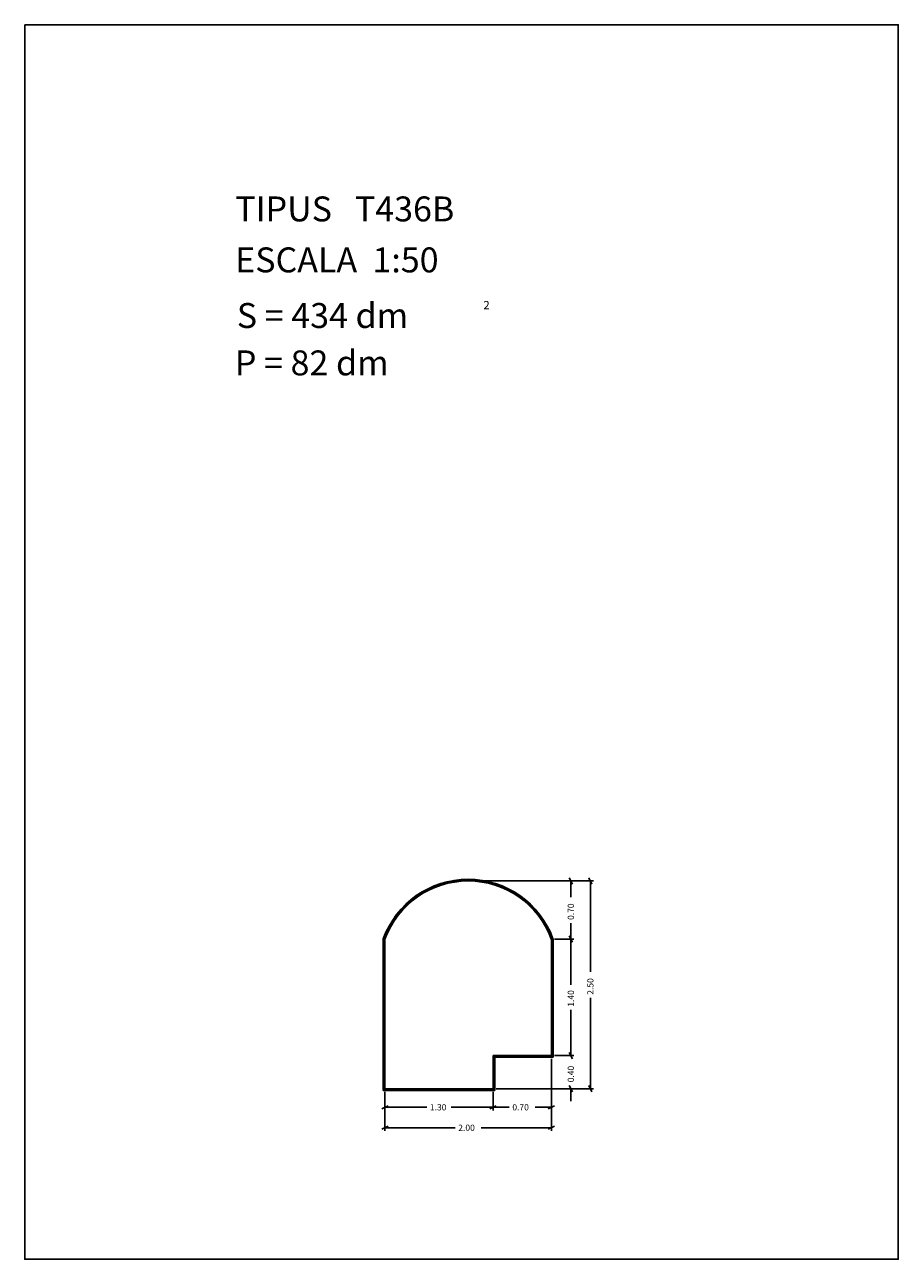
# Model space of a CAD drawing. Extents: x 281.4 to 291.9, y 29.9 to 44.7.
import ezdxf

# ---------------------------------------------------------------- set-up
doc = ezdxf.new("R2010")
doc.units = 0
doc.layers.get('0').update_dxf_attribs({"linetype": 'CONTINUOUS'})
doc.layers.add('1', color=7, linetype='CONTINUOUS')
doc.styles.add('ROMANC', font='ROMANC')

msp = doc.modelspace()

# ---------------------------------------------------------------- linework, layer by layer
at = {"linetype": 'CONTINUOUS'}
msp.add_lwpolyline([(281.396, 44.747), (291.896, 44.747), (291.896, 29.897), (281.396, 29.897)], close=True, dxfattribs=at)
at = {"layer": '1', "linetype": 'CONTINUOUS'}
for p, q in [((287.941, 34.486), (287.979, 34.41)), ((288.176, 34.486), (288.214, 34.41)), ((286.764, 34.448), (287.998, 34.448)), ((286.764, 34.448), (288.233, 34.448)), ((287.96, 34.253), (287.96, 34.448)), ((288.195, 33.353), (288.195, 34.448)), ((287.96, 33.941), (287.96, 33.748)), ((285.706, 31.928), (285.706, 33.752)), ((285.716, 31.938), (285.716, 33.75)), ((285.726, 31.948), (285.726, 33.748)), ((287.726, 33.748), (287.726, 32.348)), ((287.736, 33.75), (287.736, 32.338)), ((287.746, 33.752), (287.746, 32.328)), ((287.764, 33.748), (287.998, 33.748)), ((287.941, 33.786), (287.979, 33.71)), ((287.979, 33.71), (287.941, 33.786)), ((287.96, 33.199), (287.96, 33.748)), ((288.195, 33.041), (288.195, 31.948)), ((287.96, 32.897), (287.96, 32.348)), ((287.979, 32.31), (287.941, 32.386)), ((287.979, 32.31), (287.941, 32.386)), ((287.96, 32.498), (287.96, 32.348)), ((287.026, 32.348), (287.026, 31.948)), ((287.726, 32.348), (287.026, 32.348)), ((287.736, 32.338), (287.036, 32.338)), ((287.036, 32.338), (287.036, 31.938)), ((287.746, 32.328), (287.046, 32.328)), ((287.046, 32.328), (287.046, 31.928)), ((287.726, 32.31), (287.726, 31.687)), ((287.726, 32.31), (287.726, 31.442)), ((287.764, 32.348), (287.998, 32.348)), ((287.046, 31.928), (285.706, 31.928)), ((287.036, 31.938), (285.716, 31.938)), ((287.026, 31.948), (285.726, 31.948)), ((287.064, 31.948), (287.998, 31.948)), ((287.064, 31.948), (288.233, 31.948)), ((287.941, 31.986), (287.979, 31.91)), ((287.96, 31.798), (287.96, 31.948)), ((288.214, 31.91), (288.176, 31.986)), ((285.726, 31.91), (285.726, 31.687)), ((285.726, 31.91), (285.726, 31.442)), ((287.026, 31.91), (287.026, 31.687)), ((285.688, 31.706), (285.764, 31.744)), ((286.228, 31.725), (285.726, 31.725)), ((286.523, 31.725), (287.026, 31.725)), ((287.064, 31.744), (286.988, 31.706)), ((286.988, 31.706), (287.064, 31.744)), ((287.219, 31.725), (287.026, 31.725)), ((287.531, 31.725), (287.726, 31.725)), ((287.764, 31.744), (287.688, 31.706)), ((285.688, 31.461), (285.764, 31.499)), ((287.764, 31.499), (287.688, 31.461)), ((286.569, 31.48), (285.726, 31.48)), ((286.881, 31.48), (287.726, 31.48))]:
    msp.add_line(p, q, dxfattribs=at)
for radius, start, end in [(1.084, 19.8286, 160.1714), (1.074, 19.9216, 160.0784), (1.064, 20.016, 159.984)]:
    msp.add_arc((286.726, 33.384), radius, start, end, dxfattribs=at)

# ---------------------------------------------------------------- texts
at = {"linetype": 'CONTINUOUS', "style": 'ROMANC'}
for s, height, p in [('TIPUS   T436B', 0.3, (283.926, 42.381)), ('ESCALA  1:50', 0.3, (283.926, 41.768)), ('S = 434 dm', 0.3, (283.945, 41.099)), ('2', 0.1, (286.909, 41.324)), ('P = 82 dm', 0.3, (283.922, 40.529))]:
    msp.add_text(s, height=height, dxfattribs=at).set_placement(p)
at = {"layer": '1', "linetype": 'CONTINUOUS', "style": 'ROMANC'}
for s, p in [('0.70', (287.998, 33.979)), ('2.50', (288.232, 33.079)), ('1.40', (287.998, 32.935)), ('0.40', (287.998, 32.026))]:
    msp.add_text(s, height=0.075, rotation=90, dxfattribs=at).set_placement(p)
for s, p in [('1.30', (286.266, 31.688)), ('0.70', (287.257, 31.688)), ('2.00', (286.607, 31.442))]:
    msp.add_text(s, height=0.075, dxfattribs=at).set_placement(p)

doc.saveas('drawing.dxf')
